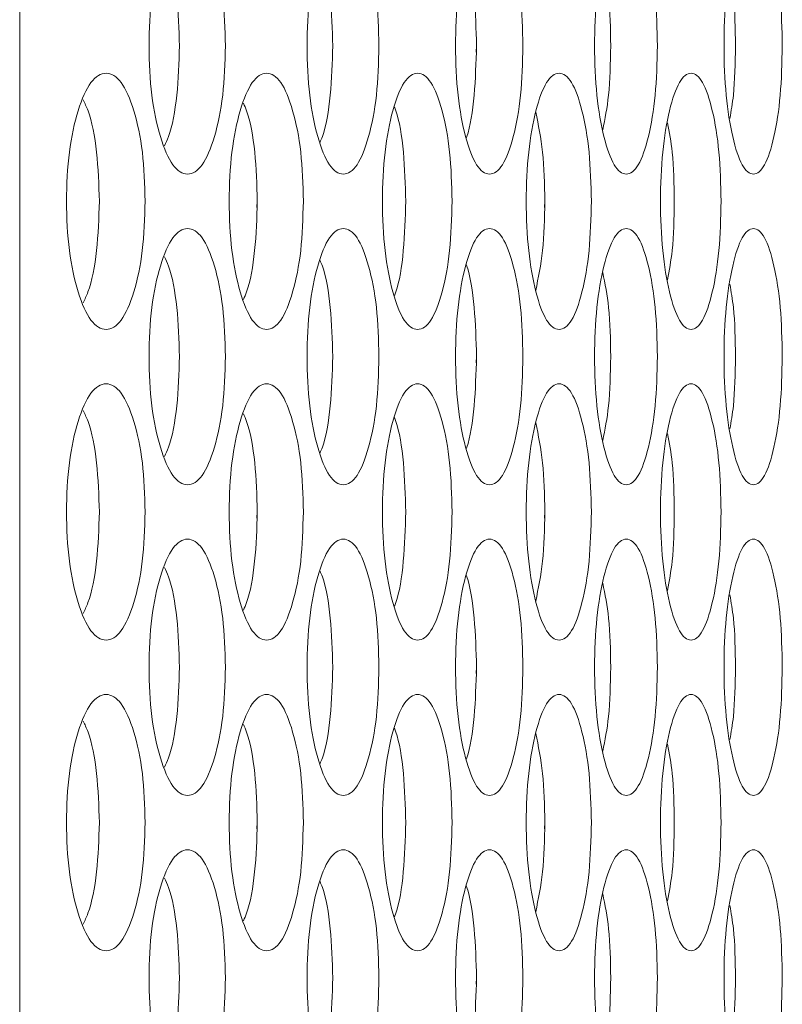
# Model space of a CAD drawing. Units: millimetres. Extents: x 74 to 2910, y 52 to 2015.
# Drawn here: x 1918 to 1942, y 443 to 473 of the extents above; entities that cross this region are included whole.
import ezdxf

# ---------------------------------------------------------------- set-up
doc = ezdxf.new("R2010")
doc.units = ezdxf.units.MM
doc.header["$LTSCALE"] = 10

msp = doc.modelspace()

# ---------------------------------------------------------------- linework, layer by layer
at = {"color": 7, "linetype": 'Continuous', "lineweight": 15}
for p, q in [((1918.3961, 368.7442), (1918.3961, 584.2442)), ((1923.3748, 472.4487), (1923.3857, 472.6446)), ((1928.1594, 472.4487), (1928.1697, 472.6446)), ((1932.6482, 472.4487), (1932.6579, 472.6446)), ((1920.872, 467.5987), (1920.8833, 467.7946)), ((1925.804, 467.5987), (1925.8146, 467.7946)), ((1930.4409, 467.5987), (1930.4509, 467.7946)), ((1934.7813, 467.5988), (1934.7906, 467.7946)), ((1923.3748, 462.7487), (1923.3857, 462.9446)), ((1928.1594, 462.7487), (1928.1697, 462.9446)), ((1932.6482, 462.7487), (1932.6579, 462.9446)), ((1920.872, 457.8987), (1920.8833, 458.0946)), ((1925.804, 457.8987), (1925.8146, 458.0946)), ((1930.4409, 457.8987), (1930.4509, 458.0946)), ((1934.7813, 457.8988), (1934.7906, 458.0946)), ((1923.3748, 453.0487), (1923.3857, 453.2446)), ((1928.1594, 453.0487), (1928.1697, 453.2446)), ((1932.6482, 453.0487), (1932.6579, 453.2446)), ((1920.872, 448.1987), (1920.8833, 448.3946)), ((1925.804, 448.1987), (1925.8146, 448.3946)), ((1930.4409, 448.1987), (1930.4509, 448.3946)), ((1934.7813, 448.1987), (1934.7906, 448.3946)), ((1923.3748, 443.3487), (1923.3857, 443.5446)), ((1928.1594, 443.3487), (1928.1697, 443.5446)), ((1932.6482, 443.3487), (1932.6579, 443.5446))]:
    msp.add_line(p, q, dxfattribs=at)
for points, knots in [([(1924.8196, 472.6442), (1924.8036, 472.1173), (1924.7717, 471.0641), (1924.492, 469.7493), (1924.1057, 468.8305), (1923.6357, 468.5512), (1923.1635, 468.8301), (1922.7683, 469.7492), (1922.4905, 471.064), (1922.4059, 472.6439), (1922.4905, 474.2248), (1922.7682, 475.5389), (1923.1636, 476.4581), (1923.6355, 476.7372), (1924.1058, 476.4582), (1924.492, 475.5383), (1924.7726, 474.2242), (1924.8039, 473.1706), (1924.8196, 472.6442)], [0, 0, 0, 0, 0.0625245, 0.1249894, 0.1874326, 0.2499956, 0.3124506, 0.3750036, 0.4374593, 0.5000076, 0.562448, 0.6250154, 0.6874562, 0.7500199, 0.8124726, 0.8750276, 0.9375664, 1, 1, 1, 1]), ([(1929.6114, 472.6442), (1929.5964, 472.1173), (1929.5664, 471.0641), (1929.3033, 469.7493), (1928.94, 468.8305), (1928.4978, 468.5512), (1928.0533, 468.8301), (1927.6812, 469.7492), (1927.4196, 471.064), (1927.3399, 472.6439), (1927.4195, 474.2248), (1927.6811, 475.5389), (1928.0534, 476.4581), (1928.4976, 476.7372), (1928.9402, 476.4582), (1929.3034, 475.5383), (1929.5673, 474.2242), (1929.5967, 473.1706), (1929.6114, 472.6442)], [0, 0, 0, 0, 0.0625243, 0.1249901, 0.1874331, 0.2499952, 0.3124513, 0.3750031, 0.4374593, 0.5000073, 0.5624475, 0.6250148, 0.6874563, 0.7500197, 0.8124732, 0.8750275, 0.9375666, 1, 1, 1, 1]), ([(1934.1069, 472.6442), (1934.0929, 472.1173), (1934.0648, 471.0641), (1933.8185, 469.7493), (1933.4783, 468.8305), (1933.064, 468.5512), (1932.6474, 468.8301), (1932.2985, 469.7492), (1932.0531, 471.064), (1931.9783, 472.6439), (1932.0531, 474.2248), (1932.2984, 475.5389), (1932.6475, 476.4581), (1933.0638, 476.7372), (1933.4785, 476.4582), (1933.8186, 475.5382), (1934.0656, 474.2242), (1934.0932, 473.1706), (1934.1069, 472.6442)], [0, 0, 0, 0, 0.0625245, 0.1249898, 0.1874331, 0.2499955, 0.3124511, 0.375003, 0.4374591, 0.5000074, 0.5624479, 0.6250149, 0.687456, 0.7500191, 0.8124729, 0.8750272, 0.9375665, 1, 1, 1, 1]), ([(1938.3046, 472.6442), (1938.2916, 472.1173), (1938.2654, 471.0641), (1938.036, 469.7493), (1937.719, 468.8305), (1937.3328, 468.5512), (1936.9442, 468.8301), (1936.6186, 469.7492), (1936.3895, 471.064), (1936.3197, 472.6439), (1936.3895, 474.2248), (1936.6185, 475.5389), (1936.9443, 476.4581), (1937.3326, 476.7372), (1937.7191, 476.4582), (1938.0361, 475.5382), (1938.2662, 474.2242), (1938.2918, 473.1706), (1938.3046, 472.6442)], [0, 0, 0, 0, 0.0625244, 0.1249898, 0.1874329, 0.2499955, 0.3124508, 0.3750034, 0.437459, 0.5000073, 0.5624477, 0.6250149, 0.6874562, 0.7500195, 0.8124733, 0.8750272, 0.9375666, 1, 1, 1, 1]), ([(1942.2031, 472.6442), (1942.191, 472.1173), (1942.1668, 471.0641), (1941.9544, 469.7493), (1941.6607, 468.8305), (1941.3026, 468.5512), (1940.9422, 468.8301), (1940.6401, 469.7492), (1940.4273, 471.064), (1940.3625, 472.6439), (1940.4273, 474.2248), (1940.64, 475.5389), (1940.9423, 476.4581), (1941.3025, 476.7372), (1941.6608, 476.4582), (1941.9545, 475.5382), (1942.1675, 474.2242), (1942.1913, 473.1706), (1942.2031, 472.6442)], [0, 0, 0, 0, 0.06252439, 0.12498982, 0.18743309, 0.24999563, 0.31245138, 0.37500324, 0.43745926, 0.50000747, 0.56244782, 0.62501515, 0.68745615, 0.75001935, 0.81247338, 0.8750272, 0.93756656, 1, 1, 1, 1]), ([(1922.9155, 475.7617), (1922.9586, 475.6706), (1923.1328, 475.3023), (1923.335, 474.2036), (1923.3689, 473.1638), (1923.3858, 472.6442)], [0, 0, 0, 0, 0.1412843, 0.5709081, 1, 1, 1, 1]), ([(1927.7732, 475.6498), (1927.7979, 475.5929), (1927.9447, 475.2538), (1928.1212, 474.1992), (1928.1535, 473.1623), (1928.1697, 472.6442)], [0, 0, 0, 0, 0.0916515, 0.5461071, 1, 1, 1, 1]), ([(1932.3352, 475.523), (1932.3417, 475.5063), (1932.4611, 475.2001), (1932.6111, 474.1929), (1932.6423, 473.1602), (1932.6579, 472.6442)], [0, 0, 0, 0, 0.0279466, 0.5142729, 1, 1, 1, 1]), ([(1936.5998, 475.2677), (1936.6685, 474.9204), (1936.8187, 474.1609), (1936.8382, 473.1777), (1936.8488, 472.6442)], [0, 0, 0, 0, 0.4573468, 1, 1, 1, 1]), ([(1940.5656, 474.9046), (1940.6068, 474.6708), (1940.7214, 474.021), (1940.7333, 473.1817), (1940.7409, 472.6442)], [0, 0, 0, 0, 0.3596705, 1, 1, 1, 1]), ([(1923.3858, 472.6442), (1923.3685, 472.1241), (1923.3341, 471.0847), (1923.1325, 469.9852), (1922.9585, 469.6175), (1922.9155, 469.5266)], [0, 0, 0, 0, 0.42981931, 0.85903713, 1, 1, 1, 1]), ([(1928.1697, 472.6442), (1928.1532, 472.1256), (1928.1202, 471.0891), (1927.9444, 470.0337), (1927.7978, 469.6952), (1927.7732, 469.6385)], [0, 0, 0, 0, 0.4546616, 0.9086873, 1, 1, 1, 1]), ([(1932.6579, 472.6442), (1932.642, 472.1277), (1932.6103, 471.0955), (1932.4608, 470.0874), (1932.3417, 469.7817), (1932.3353, 469.7653)], [0, 0, 0, 0, 0.4865545, 0.9724262, 1, 1, 1, 1]), ([(1936.8488, 472.6442), (1936.8379, 472.1101), (1936.818, 471.1277), (1936.6682, 470.368), (1936.5998, 470.0213)], [0, 0, 0, 0, 0.5436605, 1, 1, 1, 1]), ([(1940.7409, 472.6442), (1940.733, 472.1062), (1940.7208, 471.2676), (1940.6065, 470.6177), (1940.5655, 470.3848)], [0, 0, 0, 0, 0.6416197, 1, 1, 1, 1]), ([(1922.3131, 467.7942), (1922.2966, 467.2673), (1922.2638, 466.2141), (1921.9757, 464.8993), (1921.578, 463.9805), (1921.0942, 463.7012), (1920.6081, 463.9801), (1920.2015, 464.8992), (1919.9157, 466.214), (1919.8286, 467.7939), (1919.9156, 469.3748), (1920.2013, 470.6889), (1920.6082, 471.6081), (1921.094, 471.8872), (1921.5782, 471.6082), (1921.9758, 470.6882), (1922.2647, 469.3742), (1922.297, 468.3206), (1922.3131, 467.7942)], [0, 0, 0, 0, 0.0625245, 0.12499, 0.1874325, 0.2499959, 0.3124513, 0.3750035, 0.4374591, 0.5000073, 0.5624477, 0.6250152, 0.687456, 0.7500191, 0.8124736, 0.875027, 0.9375665, 1, 1, 1, 1]), ([(1927.2524, 467.7942), (1927.2369, 467.2673), (1927.206, 466.2141), (1926.9346, 464.8993), (1926.5598, 463.9805), (1926.1036, 463.7012), (1925.6452, 463.9801), (1925.2616, 464.8992), (1924.9919, 466.214), (1924.9097, 467.7939), (1924.9918, 469.3748), (1925.2615, 470.6889), (1925.6454, 471.6081), (1926.1034, 471.8872), (1926.5599, 471.6082), (1926.9346, 470.6882), (1927.2069, 469.3742), (1927.2373, 468.3206), (1927.2524, 467.7942)], [0, 0, 0, 0, 0.0625245, 0.1249896, 0.1874331, 0.2499954, 0.3124515, 0.3750036, 0.4374591, 0.5000074, 0.5624479, 0.6250152, 0.6874561, 0.7500196, 0.8124734, 0.8750272, 0.9375665, 1, 1, 1, 1]), ([(1931.8963, 467.7942), (1931.8818, 467.2673), (1931.8527, 466.2141), (1931.5981, 464.8993), (1931.2463, 463.9805), (1930.818, 463.7012), (1930.3874, 463.9801), (1930.0269, 464.8992), (1929.7734, 466.214), (1929.6961, 467.7939), (1929.7734, 469.3748), (1930.0268, 470.6889), (1930.3875, 471.6081), (1930.8179, 471.8872), (1931.2464, 471.6082), (1931.5981, 470.6882), (1931.8536, 469.3742), (1931.8821, 468.3206), (1931.8963, 467.7942)], [0, 0, 0, 0, 0.0625244, 0.1249894, 0.1874326, 0.2499956, 0.3124506, 0.3750034, 0.4374592, 0.5000074, 0.5624479, 0.6250154, 0.6874561, 0.7500193, 0.8124734, 0.8750272, 0.9375667, 1, 1, 1, 1]), ([(1936.2431, 467.7942), (1936.2295, 467.2673), (1936.2024, 466.2141), (1935.9646, 464.8993), (1935.636, 463.9805), (1935.2357, 463.7012), (1934.833, 463.9801), (1934.4958, 464.8992), (1934.2585, 466.214), (1934.1863, 467.7939), (1934.2585, 469.3748), (1934.4957, 470.6889), (1934.8331, 471.6081), (1935.2355, 471.8872), (1935.6361, 471.6082), (1935.9646, 470.6882), (1936.2032, 469.3742), (1936.2298, 468.3206), (1936.2431, 467.7942)], [0, 0, 0, 0, 0.0625243, 0.1249896, 0.1874332, 0.2499958, 0.312451, 0.3750032, 0.4374591, 0.5000074, 0.5624477, 0.6250152, 0.6874564, 0.7500196, 0.8124732, 0.8750271, 0.9375666, 1, 1, 1, 1]), ([(1940.2914, 467.7942), (1940.2788, 467.2673), (1940.2536, 466.2141), (1940.0327, 464.8993), (1939.7273, 463.9805), (1939.3551, 463.7012), (1938.9806, 463.9801), (1938.6667, 464.8992), (1938.4459, 466.214), (1938.3785, 467.7939), (1938.4458, 469.3748), (1938.6666, 470.6889), (1938.9807, 471.6081), (1939.355, 471.8872), (1939.7274, 471.6082), (1940.0327, 470.6882), (1940.2543, 469.3742), (1940.279, 468.3206), (1940.2914, 467.7942)], [0, 0, 0, 0, 0.06252444, 0.12498962, 0.18743257, 0.24999526, 0.31245066, 0.37500287, 0.4374588, 0.50000707, 0.56244743, 0.62501475, 0.68745569, 0.75001943, 0.81247309, 0.87502708, 0.93756667, 1, 1, 1, 1]), ([(1920.3762, 470.9629), (1920.4286, 470.8564), (1920.6164, 470.4747), (1920.8315, 469.3553), (1920.8661, 468.3143), (1920.8834, 467.7942)], [0, 0, 0, 0, 0.1622458, 0.5813829, 1, 1, 1, 1]), ([(1925.3812, 470.8575), (1925.4151, 470.7828), (1925.5756, 470.4287), (1925.7649, 469.3516), (1925.7981, 468.3131), (1925.8146, 467.7942)], [0, 0, 0, 0, 0.1179189, 0.55923149, 1, 1, 1, 1]), ([(1930.0913, 470.7385), (1930.1068, 470.7008), (1930.2401, 470.3776), (1930.4032, 469.3464), (1930.435, 468.3114), (1930.4509, 467.7942)], [0, 0, 0, 0, 0.0619116, 0.5312447, 1, 1, 1, 1]), ([(1934.5048, 470.5802), (1934.5875, 470.1824), (1934.7556, 469.3738), (1934.7788, 468.3263), (1934.7906, 467.7942)], [0, 0, 0, 0, 0.4920205, 1, 1, 1, 1]), ([(1938.6201, 470.243), (1938.675, 469.9501), (1938.8074, 469.2434), (1938.8231, 468.3295), (1938.8323, 467.7942)], [0, 0, 0, 0, 0.4143641, 1, 1, 1, 1]), ([(1920.8834, 467.7942), (1920.8657, 467.2736), (1920.8305, 466.233), (1920.6162, 465.1128), (1920.4286, 464.7318), (1920.3762, 464.6255)], [0, 0, 0, 0, 0.4193448, 0.8381003, 1, 1, 1, 1]), ([(1925.8146, 467.7942), (1925.7978, 467.2748), (1925.764, 466.2367), (1925.5754, 465.1588), (1925.415, 464.8053), (1925.3812, 464.7309)], [0, 0, 0, 0, 0.4415167, 0.882415, 1, 1, 1, 1]), ([(1930.4509, 467.7942), (1930.4347, 467.2765), (1930.4024, 466.2419), (1930.2397, 465.2099), (1930.1068, 464.8873), (1930.0913, 464.8498)], [0, 0, 0, 0, 0.46955213, 0.93844296, 1, 1, 1, 1]), ([(1934.7906, 467.7942), (1934.7785, 467.2615), (1934.7548, 466.2148), (1934.5872, 465.4059), (1934.5048, 465.0086)], [0, 0, 0, 0, 0.5088962, 1, 1, 1, 1]), ([(1938.8323, 467.7942), (1938.8228, 467.2584), (1938.8067, 466.3452), (1938.6747, 465.6383), (1938.6201, 465.3462)], [0, 0, 0, 0, 0.5867658, 1, 1, 1, 1]), ([(1924.8196, 462.9442), (1924.8036, 462.4173), (1924.7717, 461.3641), (1924.492, 460.0493), (1924.1057, 459.1305), (1923.6357, 458.8512), (1923.1635, 459.1301), (1922.7683, 460.0492), (1922.4905, 461.364), (1922.4059, 462.9439), (1922.4905, 464.5248), (1922.7682, 465.8389), (1923.1636, 466.7581), (1923.6355, 467.0372), (1924.1058, 466.7582), (1924.492, 465.8383), (1924.7726, 464.5242), (1924.8039, 463.4706), (1924.8196, 462.9442)], [0, 0, 0, 0, 0.0625245, 0.1249894, 0.1874325, 0.2499956, 0.3124505, 0.3750035, 0.4374592, 0.5000075, 0.5624479, 0.6250155, 0.6874562, 0.7500199, 0.8124726, 0.8750277, 0.9375664, 1, 1, 1, 1]), ([(1929.6114, 462.9442), (1929.5964, 462.4173), (1929.5664, 461.3641), (1929.3033, 460.0493), (1928.94, 459.1305), (1928.4978, 458.8512), (1928.0533, 459.1301), (1927.6812, 460.0492), (1927.4196, 461.364), (1927.3399, 462.9439), (1927.4195, 464.5248), (1927.6811, 465.8389), (1928.0534, 466.7581), (1928.4976, 467.0372), (1928.9402, 466.7582), (1929.3034, 465.8383), (1929.5673, 464.5242), (1929.5967, 463.4706), (1929.6114, 462.9442)], [0, 0, 0, 0, 0.0625243, 0.1249901, 0.187433, 0.2499951, 0.3124512, 0.3750031, 0.4374592, 0.5000073, 0.5624474, 0.6250149, 0.6874563, 0.7500197, 0.8124732, 0.8750275, 0.9375666, 1, 1, 1, 1]), ([(1934.1069, 462.9442), (1934.0929, 462.4173), (1934.0648, 461.3641), (1933.8185, 460.0493), (1933.4783, 459.1305), (1933.064, 458.8512), (1932.6474, 459.1301), (1932.2985, 460.0492), (1932.0531, 461.364), (1931.9783, 462.9439), (1932.0531, 464.5248), (1932.2984, 465.8389), (1932.6475, 466.7581), (1933.0638, 467.0372), (1933.4785, 466.7582), (1933.8186, 465.8383), (1934.0656, 464.5242), (1934.0932, 463.4706), (1934.1069, 462.9442)], [0, 0, 0, 0, 0.06252446, 0.1249898, 0.18743309, 0.24999547, 0.31245104, 0.37500298, 0.43745904, 0.5000073, 0.56244777, 0.62501507, 0.68745597, 0.75001904, 0.81247294, 0.87502727, 0.93756654, 1, 1, 1, 1]), ([(1938.3046, 462.9442), (1938.2916, 462.4173), (1938.2654, 461.3641), (1938.036, 460.0493), (1937.719, 459.1305), (1937.3328, 458.8512), (1936.9442, 459.1301), (1936.6186, 460.0492), (1936.3895, 461.364), (1936.3197, 462.9439), (1936.3895, 464.5248), (1936.6185, 465.8389), (1936.9443, 466.7581), (1937.3326, 467.0372), (1937.7191, 466.7582), (1938.0361, 465.8382), (1938.2662, 464.5242), (1938.2918, 463.4706), (1938.3046, 462.9442)], [0, 0, 0, 0, 0.0625244, 0.1249897, 0.1874329, 0.2499954, 0.3124507, 0.3750033, 0.4374589, 0.5000072, 0.5624476, 0.6250151, 0.6874561, 0.7500195, 0.8124733, 0.8750272, 0.9375666, 1, 1, 1, 1]), ([(1942.2031, 462.9442), (1942.191, 462.4173), (1942.1668, 461.3641), (1941.9544, 460.0493), (1941.6607, 459.1305), (1941.3026, 458.8512), (1940.9422, 459.1301), (1940.6401, 460.0492), (1940.4273, 461.364), (1940.3625, 462.9439), (1940.4273, 464.5248), (1940.64, 465.8389), (1940.9423, 466.7581), (1941.3025, 467.0372), (1941.6608, 466.7582), (1941.9545, 465.8382), (1942.1675, 464.5242), (1942.1913, 463.4706), (1942.2031, 462.9442)], [0, 0, 0, 0, 0.0625244, 0.1249898, 0.1874331, 0.2499956, 0.3124513, 0.3750032, 0.4374592, 0.5000074, 0.5624477, 0.6250153, 0.6874561, 0.7500193, 0.8124734, 0.8750272, 0.9375666, 1, 1, 1, 1]), ([(1922.9155, 466.0617), (1922.9586, 465.9706), (1923.1328, 465.6023), (1923.335, 464.5036), (1923.3689, 463.4638), (1923.3858, 462.9442)], [0, 0, 0, 0, 0.1412843, 0.5709081, 1, 1, 1, 1]), ([(1927.7732, 465.9498), (1927.7979, 465.8929), (1927.9447, 465.5538), (1928.1212, 464.4993), (1928.1535, 463.4623), (1928.1697, 462.9442)], [0, 0, 0, 0, 0.0916527, 0.5461076, 1, 1, 1, 1]), ([(1932.3352, 465.823), (1932.3417, 465.8063), (1932.4611, 465.5001), (1932.6111, 464.4929), (1932.6423, 463.4602), (1932.6579, 462.9442)], [0, 0, 0, 0, 0.0279453, 0.5142723, 1, 1, 1, 1]), ([(1936.5998, 465.5677), (1936.6685, 465.2204), (1936.8187, 464.4609), (1936.8382, 463.4777), (1936.8488, 462.9442)], [0, 0, 0, 0, 0.4573479, 1, 1, 1, 1]), ([(1940.5656, 465.2046), (1940.6068, 464.9708), (1940.7214, 464.321), (1940.7333, 463.4817), (1940.7409, 462.9442)], [0, 0, 0, 0, 0.3596721, 1, 1, 1, 1]), ([(1923.3858, 462.9442), (1923.3685, 462.4241), (1923.3341, 461.3847), (1923.1325, 460.2852), (1922.9585, 459.9175), (1922.9155, 459.8266)], [0, 0, 0, 0, 0.42981931, 0.85903713, 1, 1, 1, 1]), ([(1928.1697, 462.9442), (1928.1532, 462.4256), (1928.1202, 461.3891), (1927.9444, 460.3337), (1927.7978, 459.9952), (1927.7732, 459.9385)], [0, 0, 0, 0, 0.4546616, 0.9086873, 1, 1, 1, 1]), ([(1932.6579, 462.9442), (1932.642, 462.4277), (1932.6103, 461.3955), (1932.4608, 460.3874), (1932.3417, 460.0817), (1932.3353, 460.0653)], [0, 0, 0, 0, 0.4865545, 0.9724262, 1, 1, 1, 1]), ([(1936.8488, 462.9442), (1936.8379, 462.4101), (1936.818, 461.4277), (1936.6682, 460.668), (1936.5998, 460.3213)], [0, 0, 0, 0, 0.5436605, 1, 1, 1, 1]), ([(1940.7409, 462.9442), (1940.733, 462.4062), (1940.7208, 461.5676), (1940.6065, 460.9177), (1940.5655, 460.6848)], [0, 0, 0, 0, 0.6416197, 1, 1, 1, 1]), ([(1922.3131, 458.0942), (1922.2966, 457.5673), (1922.2638, 456.5141), (1921.9757, 455.1993), (1921.578, 454.2805), (1921.0942, 454.0012), (1920.6081, 454.2801), (1920.2015, 455.1992), (1919.9157, 456.514), (1919.8286, 458.0939), (1919.9156, 459.6748), (1920.2013, 460.9889), (1920.6082, 461.9081), (1921.094, 462.1872), (1921.5782, 461.9082), (1921.9758, 460.9882), (1922.2647, 459.6742), (1922.297, 458.6206), (1922.3131, 458.0942)], [0, 0, 0, 0, 0.0625245, 0.12499, 0.1874325, 0.2499959, 0.3124513, 0.3750035, 0.4374591, 0.5000073, 0.5624477, 0.6250152, 0.687456, 0.7500191, 0.8124736, 0.875027, 0.9375665, 1, 1, 1, 1]), ([(1927.2524, 458.0942), (1927.2369, 457.5673), (1927.206, 456.5141), (1926.9346, 455.1993), (1926.5598, 454.2805), (1926.1036, 454.0012), (1925.6452, 454.2801), (1925.2616, 455.1992), (1924.9919, 456.514), (1924.9097, 458.0939), (1924.9918, 459.6748), (1925.2615, 460.9889), (1925.6454, 461.9081), (1926.1034, 462.1872), (1926.5599, 461.9082), (1926.9346, 460.9882), (1927.2069, 459.6742), (1927.2373, 458.6206), (1927.2524, 458.0942)], [0, 0, 0, 0, 0.0625245, 0.1249896, 0.1874331, 0.2499954, 0.3124515, 0.3750036, 0.4374591, 0.5000074, 0.5624479, 0.6250152, 0.6874561, 0.7500196, 0.8124734, 0.8750272, 0.9375665, 1, 1, 1, 1]), ([(1931.8963, 458.0942), (1931.8818, 457.5673), (1931.8527, 456.5141), (1931.5981, 455.1993), (1931.2463, 454.2805), (1930.818, 454.0012), (1930.3874, 454.2801), (1930.0269, 455.1992), (1929.7734, 456.514), (1929.6961, 458.0939), (1929.7734, 459.6748), (1930.0268, 460.9889), (1930.3875, 461.9081), (1930.8179, 462.1872), (1931.2464, 461.9082), (1931.5981, 460.9882), (1931.8536, 459.6742), (1931.8821, 458.6206), (1931.8963, 458.0942)], [0, 0, 0, 0, 0.0625244, 0.1249894, 0.1874326, 0.2499956, 0.3124506, 0.3750034, 0.4374592, 0.5000074, 0.5624479, 0.6250154, 0.6874561, 0.7500193, 0.8124734, 0.8750272, 0.9375667, 1, 1, 1, 1]), ([(1936.2431, 458.0942), (1936.2295, 457.5673), (1936.2024, 456.5141), (1935.9646, 455.1993), (1935.636, 454.2805), (1935.2357, 454.0012), (1934.833, 454.2801), (1934.4958, 455.1992), (1934.2585, 456.514), (1934.1863, 458.0939), (1934.2585, 459.6748), (1934.4957, 460.9889), (1934.8331, 461.9081), (1935.2355, 462.1872), (1935.6361, 461.9082), (1935.9646, 460.9882), (1936.2032, 459.6742), (1936.2298, 458.6206), (1936.2431, 458.0942)], [0, 0, 0, 0, 0.0625243, 0.1249896, 0.1874332, 0.2499958, 0.312451, 0.3750032, 0.4374591, 0.5000074, 0.5624477, 0.6250152, 0.6874564, 0.7500196, 0.8124732, 0.8750271, 0.9375666, 1, 1, 1, 1]), ([(1940.2914, 458.0942), (1940.2788, 457.5673), (1940.2536, 456.5141), (1940.0327, 455.1993), (1939.7273, 454.2805), (1939.3551, 454.0012), (1938.9806, 454.2801), (1938.6667, 455.1992), (1938.4459, 456.514), (1938.3785, 458.0939), (1938.4458, 459.6748), (1938.6666, 460.9889), (1938.9807, 461.9081), (1939.355, 462.1872), (1939.7274, 461.9082), (1940.0327, 460.9882), (1940.2543, 459.6742), (1940.279, 458.6206), (1940.2914, 458.0942)], [0, 0, 0, 0, 0.06252444, 0.12498962, 0.18743257, 0.24999526, 0.31245066, 0.37500287, 0.4374588, 0.50000707, 0.56244743, 0.62501475, 0.68745569, 0.75001943, 0.81247309, 0.87502708, 0.93756667, 1, 1, 1, 1]), ([(1920.3762, 461.2629), (1920.4286, 461.1564), (1920.6164, 460.7747), (1920.8315, 459.6553), (1920.8661, 458.6143), (1920.8834, 458.0942)], [0, 0, 0, 0, 0.1622458, 0.5813829, 1, 1, 1, 1]), ([(1925.3812, 461.1575), (1925.4151, 461.0828), (1925.5756, 460.7287), (1925.7649, 459.6516), (1925.7981, 458.6131), (1925.8146, 458.0942)], [0, 0, 0, 0, 0.1179189, 0.55923149, 1, 1, 1, 1]), ([(1930.0913, 461.0385), (1930.1068, 461.0008), (1930.2401, 460.6776), (1930.4032, 459.6464), (1930.435, 458.6114), (1930.4509, 458.0942)], [0, 0, 0, 0, 0.0619116, 0.5312447, 1, 1, 1, 1]), ([(1934.5048, 460.8802), (1934.5875, 460.4824), (1934.7556, 459.6738), (1934.7788, 458.6263), (1934.7906, 458.0942)], [0, 0, 0, 0, 0.4920205, 1, 1, 1, 1]), ([(1938.6201, 460.543), (1938.675, 460.2501), (1938.8074, 459.5434), (1938.8231, 458.6295), (1938.8323, 458.0942)], [0, 0, 0, 0, 0.4143641, 1, 1, 1, 1]), ([(1920.8834, 458.0942), (1920.8657, 457.5736), (1920.8305, 456.533), (1920.6162, 455.4128), (1920.4286, 455.0318), (1920.3762, 454.9255)], [0, 0, 0, 0, 0.4193448, 0.8381003, 1, 1, 1, 1]), ([(1925.8146, 458.0942), (1925.7978, 457.5748), (1925.764, 456.5367), (1925.5754, 455.4588), (1925.415, 455.1053), (1925.3812, 455.0309)], [0, 0, 0, 0, 0.4415167, 0.882415, 1, 1, 1, 1]), ([(1930.4509, 458.0942), (1930.4347, 457.5765), (1930.4024, 456.5419), (1930.2397, 455.5099), (1930.1068, 455.1873), (1930.0913, 455.1498)], [0, 0, 0, 0, 0.46955213, 0.93844296, 1, 1, 1, 1]), ([(1934.7906, 458.0942), (1934.7785, 457.5615), (1934.7548, 456.5148), (1934.5872, 455.7059), (1934.5048, 455.3086)], [0, 0, 0, 0, 0.5088962, 1, 1, 1, 1]), ([(1938.8323, 458.0942), (1938.8228, 457.5584), (1938.8067, 456.6452), (1938.6747, 455.9383), (1938.6201, 455.6462)], [0, 0, 0, 0, 0.5867658, 1, 1, 1, 1]), ([(1924.8196, 453.2442), (1924.8036, 452.7173), (1924.7717, 451.6641), (1924.492, 450.3493), (1924.1057, 449.4305), (1923.6357, 449.1512), (1923.1635, 449.4301), (1922.7683, 450.3492), (1922.4905, 451.664), (1922.4059, 453.2439), (1922.4905, 454.8248), (1922.7682, 456.1389), (1923.1636, 457.0581), (1923.6355, 457.3372), (1924.1058, 457.0582), (1924.492, 456.1383), (1924.7726, 454.8242), (1924.8039, 453.7706), (1924.8196, 453.2442)], [0, 0, 0, 0, 0.0625245, 0.1249894, 0.1874325, 0.2499956, 0.3124505, 0.3750035, 0.4374592, 0.5000075, 0.5624479, 0.6250155, 0.6874562, 0.7500199, 0.8124726, 0.8750277, 0.9375664, 1, 1, 1, 1]), ([(1929.6114, 453.2442), (1929.5964, 452.7173), (1929.5664, 451.6641), (1929.3033, 450.3493), (1928.94, 449.4305), (1928.4978, 449.1512), (1928.0533, 449.4301), (1927.6812, 450.3492), (1927.4196, 451.664), (1927.3399, 453.2439), (1927.4195, 454.8248), (1927.6811, 456.1389), (1928.0534, 457.0581), (1928.4976, 457.3372), (1928.9402, 457.0582), (1929.3034, 456.1383), (1929.5673, 454.8242), (1929.5967, 453.7706), (1929.6114, 453.2442)], [0, 0, 0, 0, 0.0625243, 0.1249901, 0.187433, 0.2499951, 0.3124512, 0.3750031, 0.4374592, 0.5000073, 0.5624474, 0.6250149, 0.6874563, 0.7500197, 0.8124732, 0.8750275, 0.9375666, 1, 1, 1, 1]), ([(1934.1069, 453.2442), (1934.0929, 452.7173), (1934.0648, 451.6641), (1933.8185, 450.3493), (1933.4783, 449.4305), (1933.064, 449.1512), (1932.6474, 449.4301), (1932.2985, 450.3492), (1932.0531, 451.664), (1931.9783, 453.2439), (1932.0531, 454.8248), (1932.2984, 456.1389), (1932.6475, 457.0581), (1933.0638, 457.3372), (1933.4785, 457.0582), (1933.8186, 456.1383), (1934.0656, 454.8242), (1934.0932, 453.7706), (1934.1069, 453.2442)], [0, 0, 0, 0, 0.06252446, 0.1249898, 0.18743309, 0.24999547, 0.31245104, 0.37500298, 0.43745904, 0.5000073, 0.56244777, 0.62501507, 0.68745597, 0.75001904, 0.81247294, 0.87502727, 0.93756654, 1, 1, 1, 1]), ([(1938.3046, 453.2442), (1938.2916, 452.7173), (1938.2654, 451.6641), (1938.036, 450.3493), (1937.719, 449.4305), (1937.3328, 449.1512), (1936.9442, 449.4301), (1936.6186, 450.3492), (1936.3895, 451.664), (1936.3197, 453.2439), (1936.3895, 454.8248), (1936.6185, 456.1389), (1936.9443, 457.0581), (1937.3326, 457.3372), (1937.7191, 457.0582), (1938.0361, 456.1382), (1938.2662, 454.8242), (1938.2918, 453.7706), (1938.3046, 453.2442)], [0, 0, 0, 0, 0.0625244, 0.1249897, 0.1874329, 0.2499954, 0.3124507, 0.3750033, 0.4374589, 0.5000072, 0.5624476, 0.6250151, 0.6874561, 0.7500195, 0.8124733, 0.8750272, 0.9375666, 1, 1, 1, 1]), ([(1942.2031, 453.2442), (1942.191, 452.7173), (1942.1668, 451.6641), (1941.9544, 450.3493), (1941.6607, 449.4305), (1941.3026, 449.1512), (1940.9422, 449.4301), (1940.6401, 450.3492), (1940.4273, 451.664), (1940.3625, 453.2439), (1940.4273, 454.8248), (1940.64, 456.1389), (1940.9423, 457.0581), (1941.3025, 457.3372), (1941.6608, 457.0582), (1941.9545, 456.1382), (1942.1675, 454.8242), (1942.1913, 453.7706), (1942.2031, 453.2442)], [0, 0, 0, 0, 0.0625244, 0.1249898, 0.1874331, 0.2499956, 0.3124513, 0.3750032, 0.4374592, 0.5000074, 0.5624477, 0.6250153, 0.6874561, 0.7500193, 0.8124734, 0.8750272, 0.9375666, 1, 1, 1, 1]), ([(1922.9155, 456.3617), (1922.9586, 456.2706), (1923.1328, 455.9023), (1923.335, 454.8036), (1923.3689, 453.7638), (1923.3858, 453.2442)], [0, 0, 0, 0, 0.1412843, 0.5709081, 1, 1, 1, 1]), ([(1927.7732, 456.2498), (1927.7979, 456.1929), (1927.9447, 455.8538), (1928.1212, 454.7993), (1928.1535, 453.7623), (1928.1697, 453.2442)], [0, 0, 0, 0, 0.0916527, 0.5461076, 1, 1, 1, 1]), ([(1932.3352, 456.123), (1932.3417, 456.1063), (1932.4611, 455.8001), (1932.6111, 454.7929), (1932.6423, 453.7602), (1932.6579, 453.2442)], [0, 0, 0, 0, 0.0279453, 0.5142723, 1, 1, 1, 1]), ([(1936.5998, 455.8677), (1936.6685, 455.5204), (1936.8187, 454.7609), (1936.8382, 453.7777), (1936.8488, 453.2442)], [0, 0, 0, 0, 0.4573479, 1, 1, 1, 1]), ([(1940.5656, 455.5046), (1940.6068, 455.2708), (1940.7214, 454.621), (1940.7333, 453.7817), (1940.7409, 453.2442)], [0, 0, 0, 0, 0.3596721, 1, 1, 1, 1]), ([(1923.3858, 453.2442), (1923.3685, 452.7241), (1923.3341, 451.6847), (1923.1325, 450.5852), (1922.9585, 450.2175), (1922.9155, 450.1266)], [0, 0, 0, 0, 0.42981931, 0.85903713, 1, 1, 1, 1]), ([(1928.1697, 453.2442), (1928.1532, 452.7256), (1928.1202, 451.6891), (1927.9445, 450.6337), (1927.7978, 450.2952), (1927.7732, 450.2385)], [0, 0, 0, 0, 0.4546627, 0.9086895, 1, 1, 1, 1]), ([(1932.6579, 453.2442), (1932.642, 452.7277), (1932.6103, 451.6955), (1932.4608, 450.6874), (1932.3417, 450.3817), (1932.3353, 450.3653)], [0, 0, 0, 0, 0.4865545, 0.9724262, 1, 1, 1, 1]), ([(1936.8488, 453.2442), (1936.8379, 452.7101), (1936.818, 451.7277), (1936.6682, 450.968), (1936.5998, 450.6213)], [0, 0, 0, 0, 0.5436605, 1, 1, 1, 1]), ([(1940.7409, 453.2442), (1940.733, 452.7062), (1940.7208, 451.8676), (1940.6065, 451.2177), (1940.5655, 450.9848)], [0, 0, 0, 0, 0.6416197, 1, 1, 1, 1]), ([(1922.3131, 448.3942), (1922.2966, 447.8673), (1922.2638, 446.8141), (1921.9757, 445.4993), (1921.578, 444.5805), (1921.0942, 444.3012), (1920.6081, 444.5801), (1920.2015, 445.4992), (1919.9157, 446.814), (1919.8286, 448.3939), (1919.9156, 449.9748), (1920.2013, 451.2889), (1920.6082, 452.2081), (1921.094, 452.4872), (1921.5782, 452.2082), (1921.9758, 451.2882), (1922.2647, 449.9742), (1922.297, 448.9206), (1922.3131, 448.3942)], [0, 0, 0, 0, 0.0625245, 0.12499, 0.1874325, 0.2499959, 0.3124513, 0.3750035, 0.4374591, 0.5000073, 0.5624477, 0.6250152, 0.687456, 0.7500191, 0.8124736, 0.875027, 0.9375665, 1, 1, 1, 1]), ([(1927.2524, 448.3942), (1927.2369, 447.8673), (1927.206, 446.8141), (1926.9346, 445.4993), (1926.5598, 444.5805), (1926.1036, 444.3012), (1925.6452, 444.5801), (1925.2616, 445.4992), (1924.9919, 446.814), (1924.9097, 448.3939), (1924.9918, 449.9748), (1925.2615, 451.2889), (1925.6454, 452.2081), (1926.1034, 452.4872), (1926.5599, 452.2082), (1926.9346, 451.2882), (1927.2069, 449.9742), (1927.2373, 448.9206), (1927.2524, 448.3942)], [0, 0, 0, 0, 0.0625245, 0.1249896, 0.1874331, 0.2499954, 0.3124515, 0.3750036, 0.4374591, 0.5000074, 0.5624479, 0.6250152, 0.6874561, 0.7500196, 0.8124734, 0.8750272, 0.9375665, 1, 1, 1, 1]), ([(1931.8963, 448.3942), (1931.8818, 447.8673), (1931.8527, 446.8141), (1931.5981, 445.4993), (1931.2463, 444.5805), (1930.818, 444.3012), (1930.3874, 444.5801), (1930.0269, 445.4992), (1929.7734, 446.814), (1929.6961, 448.3939), (1929.7734, 449.9748), (1930.0268, 451.2889), (1930.3875, 452.2081), (1930.8179, 452.4872), (1931.2464, 452.2082), (1931.5981, 451.2882), (1931.8536, 449.9742), (1931.8821, 448.9206), (1931.8963, 448.3942)], [0, 0, 0, 0, 0.0625244, 0.1249894, 0.1874326, 0.2499956, 0.3124506, 0.3750034, 0.4374592, 0.5000074, 0.5624479, 0.6250154, 0.6874561, 0.7500193, 0.8124734, 0.8750272, 0.9375667, 1, 1, 1, 1]), ([(1936.2431, 448.3942), (1936.2295, 447.8673), (1936.2024, 446.8141), (1935.9646, 445.4993), (1935.636, 444.5805), (1935.2357, 444.3012), (1934.833, 444.5801), (1934.4958, 445.4992), (1934.2585, 446.814), (1934.1863, 448.3939), (1934.2585, 449.9748), (1934.4957, 451.2889), (1934.8331, 452.2081), (1935.2355, 452.4872), (1935.6361, 452.2082), (1935.9646, 451.2882), (1936.2032, 449.9742), (1936.2298, 448.9206), (1936.2431, 448.3942)], [0, 0, 0, 0, 0.0625243, 0.1249896, 0.1874332, 0.2499958, 0.312451, 0.3750032, 0.4374591, 0.5000074, 0.5624477, 0.6250152, 0.6874564, 0.7500196, 0.8124732, 0.8750271, 0.9375666, 1, 1, 1, 1]), ([(1940.2914, 448.3942), (1940.2788, 447.8673), (1940.2536, 446.8141), (1940.0327, 445.4993), (1939.7273, 444.5805), (1939.3551, 444.3012), (1938.9806, 444.5801), (1938.6667, 445.4992), (1938.4459, 446.814), (1938.3785, 448.3939), (1938.4458, 449.9748), (1938.6666, 451.2889), (1938.9807, 452.2081), (1939.355, 452.4872), (1939.7274, 452.2082), (1940.0327, 451.2882), (1940.2543, 449.9742), (1940.279, 448.9206), (1940.2914, 448.3942)], [0, 0, 0, 0, 0.06252444, 0.12498962, 0.18743257, 0.24999526, 0.31245066, 0.37500287, 0.4374588, 0.50000707, 0.56244743, 0.62501475, 0.68745569, 0.75001943, 0.81247309, 0.87502708, 0.93756667, 1, 1, 1, 1]), ([(1920.3762, 451.5629), (1920.4286, 451.4564), (1920.6164, 451.0747), (1920.8315, 449.9553), (1920.8661, 448.9143), (1920.8834, 448.3942)], [0, 0, 0, 0, 0.1622458, 0.5813829, 1, 1, 1, 1]), ([(1925.3812, 451.4575), (1925.4151, 451.3828), (1925.5756, 451.0287), (1925.7649, 449.9516), (1925.7981, 448.9131), (1925.8146, 448.3942)], [0, 0, 0, 0, 0.1179189, 0.55923149, 1, 1, 1, 1]), ([(1930.0913, 451.3385), (1930.1068, 451.3008), (1930.2401, 450.9776), (1930.4032, 449.9464), (1930.435, 448.9114), (1930.4509, 448.3942)], [0, 0, 0, 0, 0.0619116, 0.5312447, 1, 1, 1, 1]), ([(1934.5048, 451.1802), (1934.5875, 450.7824), (1934.7556, 449.9738), (1934.7788, 448.9263), (1934.7906, 448.3942)], [0, 0, 0, 0, 0.4920205, 1, 1, 1, 1]), ([(1938.6201, 450.843), (1938.675, 450.5502), (1938.8074, 449.8434), (1938.8231, 448.9295), (1938.8323, 448.3942)], [0, 0, 0, 0, 0.4143668, 1, 1, 1, 1]), ([(1920.8834, 448.3942), (1920.8657, 447.8736), (1920.8305, 446.833), (1920.6162, 445.7128), (1920.4286, 445.3318), (1920.3762, 445.2255)], [0, 0, 0, 0, 0.4193448, 0.8381003, 1, 1, 1, 1]), ([(1925.8146, 448.3942), (1925.7978, 447.8748), (1925.764, 446.8367), (1925.5754, 445.7588), (1925.415, 445.4053), (1925.3812, 445.3309)], [0, 0, 0, 0, 0.4415167, 0.882415, 1, 1, 1, 1]), ([(1930.4509, 448.3942), (1930.4347, 447.8765), (1930.4024, 446.8419), (1930.2397, 445.8099), (1930.1068, 445.4873), (1930.0913, 445.4498)], [0, 0, 0, 0, 0.46955213, 0.93844296, 1, 1, 1, 1]), ([(1934.7906, 448.3942), (1934.7785, 447.8615), (1934.7548, 446.8148), (1934.5872, 446.0059), (1934.5048, 445.6086)], [0, 0, 0, 0, 0.5088962, 1, 1, 1, 1]), ([(1938.8323, 448.3942), (1938.8228, 447.8584), (1938.8067, 446.9452), (1938.6747, 446.2383), (1938.6201, 445.9462)], [0, 0, 0, 0, 0.5867658, 1, 1, 1, 1]), ([(1924.8196, 443.5442), (1924.8036, 443.0173), (1924.7717, 441.9641), (1924.492, 440.6493), (1924.1057, 439.7305), (1923.6357, 439.4512), (1923.1635, 439.7301), (1922.7683, 440.6492), (1922.4905, 441.964), (1922.4059, 443.5439), (1922.4905, 445.1248), (1922.7682, 446.4389), (1923.1636, 447.3581), (1923.6355, 447.6372), (1924.1058, 447.3582), (1924.492, 446.4383), (1924.7726, 445.1242), (1924.8039, 444.0706), (1924.8196, 443.5442)], [0, 0, 0, 0, 0.0625245, 0.1249894, 0.1874325, 0.2499956, 0.3124505, 0.3750035, 0.4374592, 0.5000075, 0.5624479, 0.6250155, 0.6874562, 0.7500199, 0.8124726, 0.8750277, 0.9375664, 1, 1, 1, 1]), ([(1929.6114, 443.5442), (1929.5964, 443.0173), (1929.5664, 441.9641), (1929.3033, 440.6493), (1928.94, 439.7305), (1928.4978, 439.4512), (1928.0533, 439.7301), (1927.6812, 440.6492), (1927.4196, 441.964), (1927.3399, 443.5439), (1927.4195, 445.1248), (1927.6811, 446.4389), (1928.0534, 447.3581), (1928.4976, 447.6372), (1928.9402, 447.3582), (1929.3034, 446.4383), (1929.5673, 445.1242), (1929.5967, 444.0706), (1929.6114, 443.5442)], [0, 0, 0, 0, 0.0625243, 0.1249901, 0.187433, 0.2499951, 0.3124512, 0.3750031, 0.4374592, 0.5000073, 0.5624474, 0.6250149, 0.6874563, 0.7500197, 0.8124732, 0.8750275, 0.9375666, 1, 1, 1, 1]), ([(1934.1069, 443.5442), (1934.0929, 443.0173), (1934.0648, 441.9641), (1933.8185, 440.6493), (1933.4783, 439.7305), (1933.064, 439.4512), (1932.6474, 439.7301), (1932.2985, 440.6492), (1932.0531, 441.964), (1931.9783, 443.5439), (1932.0531, 445.1248), (1932.2984, 446.4389), (1932.6475, 447.3581), (1933.0638, 447.6372), (1933.4785, 447.3582), (1933.8186, 446.4382), (1934.0656, 445.1242), (1934.0932, 444.0706), (1934.1069, 443.5442)], [0, 0, 0, 0, 0.06252446, 0.1249898, 0.18743309, 0.24999547, 0.31245104, 0.37500298, 0.43745904, 0.5000073, 0.56244777, 0.62501507, 0.68745597, 0.75001904, 0.81247294, 0.87502727, 0.93756654, 1, 1, 1, 1]), ([(1938.3046, 443.5442), (1938.2916, 443.0173), (1938.2654, 441.9641), (1938.036, 440.6493), (1937.719, 439.7305), (1937.3328, 439.4512), (1936.9442, 439.7301), (1936.6186, 440.6492), (1936.3895, 441.964), (1936.3197, 443.5439), (1936.3895, 445.1248), (1936.6185, 446.4389), (1936.9443, 447.3581), (1937.3326, 447.6372), (1937.7191, 447.3582), (1938.0361, 446.4382), (1938.2662, 445.1242), (1938.2918, 444.0706), (1938.3046, 443.5442)], [0, 0, 0, 0, 0.0625244, 0.1249897, 0.1874329, 0.2499954, 0.3124507, 0.3750033, 0.4374589, 0.5000072, 0.5624476, 0.6250151, 0.6874561, 0.7500195, 0.8124733, 0.8750272, 0.9375666, 1, 1, 1, 1]), ([(1942.2031, 443.5442), (1942.191, 443.0173), (1942.1668, 441.9641), (1941.9544, 440.6493), (1941.6607, 439.7305), (1941.3026, 439.4512), (1940.9422, 439.7301), (1940.6401, 440.6492), (1940.4273, 441.964), (1940.3625, 443.5439), (1940.4273, 445.1248), (1940.64, 446.4389), (1940.9423, 447.3581), (1941.3025, 447.6372), (1941.6608, 447.3582), (1941.9545, 446.4382), (1942.1675, 445.1242), (1942.1913, 444.0706), (1942.2031, 443.5442)], [0, 0, 0, 0, 0.0625244, 0.1249898, 0.1874331, 0.2499956, 0.3124513, 0.3750032, 0.4374592, 0.5000074, 0.5624477, 0.6250153, 0.6874561, 0.7500193, 0.8124734, 0.8750272, 0.9375666, 1, 1, 1, 1]), ([(1922.9155, 446.6617), (1922.9586, 446.5706), (1923.1328, 446.2023), (1923.335, 445.1036), (1923.3689, 444.0638), (1923.3858, 443.5442)], [0, 0, 0, 0, 0.1412843, 0.5709081, 1, 1, 1, 1]), ([(1927.7732, 446.5498), (1927.7979, 446.4929), (1927.9447, 446.1538), (1928.1212, 445.0993), (1928.1535, 444.0623), (1928.1697, 443.5442)], [0, 0, 0, 0, 0.0916527, 0.5461076, 1, 1, 1, 1]), ([(1932.3352, 446.423), (1932.3417, 446.4063), (1932.4611, 446.1001), (1932.6111, 445.0929), (1932.6423, 444.0602), (1932.6579, 443.5442)], [0, 0, 0, 0, 0.0279453, 0.5142723, 1, 1, 1, 1]), ([(1936.5998, 446.1677), (1936.6685, 445.8204), (1936.8187, 445.0609), (1936.8382, 444.0777), (1936.8488, 443.5442)], [0, 0, 0, 0, 0.4573479, 1, 1, 1, 1]), ([(1940.5656, 445.8046), (1940.6068, 445.5708), (1940.7214, 444.921), (1940.7333, 444.0817), (1940.7409, 443.5442)], [0, 0, 0, 0, 0.3596721, 1, 1, 1, 1]), ([(1923.3858, 443.5442), (1923.3685, 443.0241), (1923.3341, 441.9847), (1923.1325, 440.8852), (1922.9585, 440.5175), (1922.9155, 440.4266)], [0, 0, 0, 0, 0.42981931, 0.85903713, 1, 1, 1, 1]), ([(1928.1697, 443.5442), (1928.1532, 443.0256), (1928.1202, 441.9891), (1927.9445, 440.9337), (1927.7978, 440.5952), (1927.7732, 440.5385)], [0, 0, 0, 0, 0.4546627, 0.9086895, 1, 1, 1, 1]), ([(1932.6579, 443.5442), (1932.642, 443.0277), (1932.6103, 441.9955), (1932.4608, 440.9874), (1932.3417, 440.6817), (1932.3353, 440.6653)], [0, 0, 0, 0, 0.4865545, 0.9724262, 1, 1, 1, 1]), ([(1936.8488, 443.5442), (1936.8379, 443.0101), (1936.818, 442.0277), (1936.6682, 441.268), (1936.5998, 440.9213)], [0, 0, 0, 0, 0.5436605, 1, 1, 1, 1]), ([(1940.7409, 443.5442), (1940.733, 443.0062), (1940.7208, 442.1676), (1940.6065, 441.5177), (1940.5655, 441.2848)], [0, 0, 0, 0, 0.6416197, 1, 1, 1, 1])]:
    msp.add_open_spline(points, degree=3, knots=knots, dxfattribs=at)

doc.saveas('drawing.dxf')
